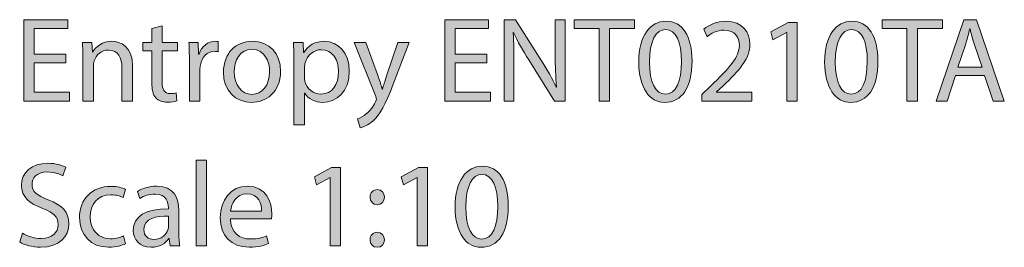
# Model space of a CAD drawing. Units: millimetres. Extents: x 5 to 276, y -200 to -10.
# Drawn here: x 10 to 45, y -18 to -10 of the extents above; entities that cross this region are included whole.
import ezdxf

# ---------------------------------------------------------------- set-up
doc = ezdxf.new("R2010")
doc.units = ezdxf.units.MM
doc.header["$MEASUREMENT"] = 0
doc.layers.add('Layer 5', color=7, linetype='Continuous', lineweight=0)

# ---------------------------------------------------------------- blocks, each defined once
blk = doc.blocks.new('Block_1')
at = {"layer": 'Layer 5', "transparency": 33554687}
h = blk.add_hatch(color=7, dxfattribs=at)
h.dxf.hatch_style = 2
edge = h.paths.add_edge_path()
edge.add_spline(control_points=[(11.79, -11.669), (11.79, -11.669), (10.681, -11.669), (10.681, -11.669), (10.681, -11.669), (10.681, -12.697), (10.681, -12.697), (10.681, -12.697), (11.917, -12.697), (11.917, -12.697), (11.917, -12.697), (11.917, -13.006), (11.917, -13.006), (11.917, -13.006), (10.313, -13.006), (10.313, -13.006), (10.313, -13.006), (10.313, -10.154), (10.313, -10.154), (10.313, -10.154), (11.853, -10.154), (11.853, -10.154), (11.853, -10.154), (11.853, -10.463), (11.853, -10.463), (11.853, -10.463), (10.681, -10.463), (10.681, -10.463), (10.681, -10.463), (10.681, -11.364), (10.681, -11.364), (10.681, -11.364), (11.79, -11.364), (11.79, -11.364), (11.79, -11.364), (11.79, -11.669), (11.79, -11.669)], knot_values=[0, 0, 0, 0, 1, 1, 1, 2, 2, 2, 3, 3, 3, 4, 4, 4, 5, 5, 5, 6, 6, 6, 7, 7, 7, 8, 8, 8, 9, 9, 9, 10, 10, 10, 11, 11, 11, 12, 12, 12, 12], degree=3, periodic=0)
h = blk.add_hatch(color=7, dxfattribs=at)
h.dxf.hatch_style = 2
edge = h.paths.add_edge_path()
edge.add_spline(control_points=[(26.542, -11.669), (26.542, -11.669), (25.434, -11.669), (25.434, -11.669), (25.434, -11.669), (25.434, -12.697), (25.434, -12.697), (25.434, -12.697), (26.669, -12.697), (26.669, -12.697), (26.669, -12.697), (26.669, -13.006), (26.669, -13.006), (26.669, -13.006), (25.066, -13.006), (25.066, -13.006), (25.066, -13.006), (25.066, -10.154), (25.066, -10.154), (25.066, -10.154), (26.606, -10.154), (26.606, -10.154), (26.606, -10.154), (26.606, -10.463), (26.606, -10.463), (26.606, -10.463), (25.434, -10.463), (25.434, -10.463), (25.434, -10.463), (25.434, -11.364), (25.434, -11.364), (25.434, -11.364), (26.542, -11.364), (26.542, -11.364), (26.542, -11.364), (26.542, -11.669), (26.542, -11.669)], knot_values=[0, 0, 0, 0, 1, 1, 1, 2, 2, 2, 3, 3, 3, 4, 4, 4, 5, 5, 5, 6, 6, 6, 7, 7, 7, 8, 8, 8, 9, 9, 9, 10, 10, 10, 11, 11, 11, 12, 12, 12, 12], degree=3, periodic=0)
h = blk.add_hatch(color=7, dxfattribs=at)
h.dxf.hatch_style = 2
edge = h.paths.add_edge_path()
edge.add_spline(control_points=[(27.149, -13.006), (27.149, -13.006), (27.149, -10.154), (27.149, -10.154), (27.149, -10.154), (27.55, -10.154), (27.55, -10.154), (27.55, -10.154), (28.464, -11.597), (28.464, -11.597), (28.676, -11.931), (28.841, -12.231), (28.976, -12.523), (28.976, -12.523), (28.985, -12.519), (28.985, -12.519), (28.951, -12.138), (28.942, -11.792), (28.942, -11.347), (28.942, -11.347), (28.942, -10.154), (28.942, -10.154), (28.942, -10.154), (29.289, -10.154), (29.289, -10.154), (29.289, -10.154), (29.289, -13.006), (29.289, -13.006), (29.289, -13.006), (28.917, -13.006), (28.917, -13.006), (28.917, -13.006), (28.012, -11.559), (28.012, -11.559), (27.813, -11.241), (27.622, -10.916), (27.479, -10.607), (27.479, -10.607), (27.466, -10.611), (27.466, -10.611), (27.487, -10.971), (27.495, -11.313), (27.495, -11.787), (27.495, -11.787), (27.495, -13.006), (27.495, -13.006), (27.495, -13.006), (27.149, -13.006), (27.149, -13.006)], knot_values=[0, 0, 0, 0, 1, 1, 1, 2, 2, 2, 3, 3, 3, 4, 4, 4, 5, 5, 5, 6, 6, 6, 7, 7, 7, 8, 8, 8, 9, 9, 9, 10, 10, 10, 11, 11, 11, 12, 12, 12, 13, 13, 13, 14, 14, 14, 15, 15, 15, 16, 16, 16, 16], degree=3, periodic=0)
h = blk.add_hatch(color=7, dxfattribs=at)
h.dxf.hatch_style = 2
edge = h.paths.add_edge_path()
edge.add_spline(control_points=[(30.476, -10.467), (30.476, -10.467), (29.608, -10.467), (29.608, -10.467), (29.608, -10.467), (29.608, -10.154), (29.608, -10.154), (29.608, -10.154), (31.72, -10.154), (31.72, -10.154), (31.72, -10.154), (31.72, -10.467), (31.72, -10.467), (31.72, -10.467), (30.848, -10.467), (30.848, -10.467), (30.848, -10.467), (30.848, -13.006), (30.848, -13.006), (30.848, -13.006), (30.476, -13.006), (30.476, -13.006), (30.476, -13.006), (30.476, -10.467), (30.476, -10.467)], knot_values=[0, 0, 0, 0, 1, 1, 1, 2, 2, 2, 3, 3, 3, 4, 4, 4, 5, 5, 5, 6, 6, 6, 7, 7, 7, 8, 8, 8, 8], degree=3, periodic=0)
h = blk.add_hatch(color=7, dxfattribs=at)
h.dxf.hatch_style = 2
edge = h.paths.add_edge_path()
edge.add_spline(control_points=[(32.241, -11.643), (32.241, -12.358), (32.461, -12.765), (32.8, -12.765), (33.18, -12.765), (33.362, -12.32), (33.362, -11.618), (33.362, -10.941), (33.189, -10.497), (32.804, -10.497), (32.478, -10.497), (32.241, -10.894), (32.241, -11.643)], knot_values=[0, 0, 0, 0, 1, 1, 1, 2, 2, 2, 3, 3, 3, 4, 4, 4, 4], degree=3, periodic=0)
edge = h.paths.add_edge_path()
edge.add_spline(control_points=[(33.735, -11.601), (33.735, -12.536), (33.388, -13.052), (32.778, -13.052), (32.241, -13.052), (31.877, -12.549), (31.869, -11.639), (31.869, -10.717), (32.266, -10.209), (32.825, -10.209), (33.405, -10.209), (33.735, -10.725), (33.735, -11.601)], knot_values=[0, 0, 0, 0, 1, 1, 1, 2, 2, 2, 3, 3, 3, 4, 4, 4, 4], degree=3, periodic=0)
h = blk.add_hatch(color=7, dxfattribs=at)
h.dxf.hatch_style = 2
edge = h.paths.add_edge_path()
edge.add_spline(control_points=[(34.078, -13.006), (34.078, -13.006), (34.078, -12.777), (34.078, -12.777), (34.078, -12.777), (34.37, -12.494), (34.37, -12.494), (35.073, -11.825), (35.39, -11.47), (35.394, -11.055), (35.394, -10.776), (35.259, -10.518), (34.849, -10.518), (34.599, -10.518), (34.392, -10.645), (34.265, -10.751), (34.265, -10.751), (34.146, -10.488), (34.146, -10.488), (34.337, -10.328), (34.607, -10.209), (34.925, -10.209), (35.517, -10.209), (35.767, -10.615), (35.767, -11.009), (35.767, -11.516), (35.399, -11.927), (34.819, -12.485), (34.819, -12.485), (34.599, -12.688), (34.599, -12.688), (34.599, -12.688), (34.599, -12.697), (34.599, -12.697), (34.599, -12.697), (35.834, -12.697), (35.834, -12.697), (35.834, -12.697), (35.834, -13.006), (35.834, -13.006), (35.834, -13.006), (34.078, -13.006), (34.078, -13.006)], knot_values=[0, 0, 0, 0, 1, 1, 1, 2, 2, 2, 3, 3, 3, 4, 4, 4, 5, 5, 5, 6, 6, 6, 7, 7, 7, 8, 8, 8, 9, 9, 9, 10, 10, 10, 11, 11, 11, 12, 12, 12, 13, 13, 13, 14, 14, 14, 14], degree=3, periodic=0)
h = blk.add_hatch(color=7, dxfattribs=at)
h.dxf.hatch_style = 2
edge = h.paths.add_edge_path()
edge.add_spline(control_points=[(37.058, -10.603), (37.058, -10.603), (37.05, -10.603), (37.05, -10.603), (37.05, -10.603), (36.572, -10.861), (36.572, -10.861), (36.572, -10.861), (36.5, -10.577), (36.5, -10.577), (36.5, -10.577), (37.1, -10.256), (37.1, -10.256), (37.1, -10.256), (37.418, -10.256), (37.418, -10.256), (37.418, -10.256), (37.418, -13.006), (37.418, -13.006), (37.418, -13.006), (37.058, -13.006), (37.058, -13.006), (37.058, -13.006), (37.058, -10.603), (37.058, -10.603)], knot_values=[0, 0, 0, 0, 1, 1, 1, 2, 2, 2, 3, 3, 3, 4, 4, 4, 5, 5, 5, 6, 6, 6, 7, 7, 7, 8, 8, 8, 8], degree=3, periodic=0)
h = blk.add_hatch(color=7, dxfattribs=at)
h.dxf.hatch_style = 2
edge = h.paths.add_edge_path()
edge.add_spline(control_points=[(38.756, -11.643), (38.756, -12.358), (38.976, -12.765), (39.314, -12.765), (39.695, -12.765), (39.877, -12.32), (39.877, -11.618), (39.877, -10.941), (39.704, -10.497), (39.319, -10.497), (38.993, -10.497), (38.756, -10.894), (38.756, -11.643)], knot_values=[0, 0, 0, 0, 1, 1, 1, 2, 2, 2, 3, 3, 3, 4, 4, 4, 4], degree=3, periodic=0)
edge = h.paths.add_edge_path()
edge.add_spline(control_points=[(40.249, -11.601), (40.249, -12.536), (39.902, -13.052), (39.293, -13.052), (38.756, -13.052), (38.392, -12.549), (38.384, -11.639), (38.384, -10.717), (38.781, -10.209), (39.34, -10.209), (39.919, -10.209), (40.249, -10.725), (40.249, -11.601)], knot_values=[0, 0, 0, 0, 1, 1, 1, 2, 2, 2, 3, 3, 3, 4, 4, 4, 4], degree=3, periodic=0)
h = blk.add_hatch(color=7, dxfattribs=at)
h.dxf.hatch_style = 2
edge = h.paths.add_edge_path()
edge.add_spline(control_points=[(41.266, -10.467), (41.266, -10.467), (40.399, -10.467), (40.399, -10.467), (40.399, -10.467), (40.399, -10.154), (40.399, -10.154), (40.399, -10.154), (42.51, -10.154), (42.51, -10.154), (42.51, -10.154), (42.51, -10.467), (42.51, -10.467), (42.51, -10.467), (41.638, -10.467), (41.638, -10.467), (41.638, -10.467), (41.638, -13.006), (41.638, -13.006), (41.638, -13.006), (41.266, -13.006), (41.266, -13.006), (41.266, -13.006), (41.266, -10.467), (41.266, -10.467)], knot_values=[0, 0, 0, 0, 1, 1, 1, 2, 2, 2, 3, 3, 3, 4, 4, 4, 5, 5, 5, 6, 6, 6, 7, 7, 7, 8, 8, 8, 8], degree=3, periodic=0)
h = blk.add_hatch(color=7, dxfattribs=at)
h.dxf.hatch_style = 2
edge = h.paths.add_edge_path()
edge.add_spline(control_points=[(43.907, -11.821), (43.907, -11.821), (43.628, -11), (43.628, -11), (43.564, -10.814), (43.522, -10.645), (43.48, -10.48), (43.48, -10.48), (43.471, -10.48), (43.471, -10.48), (43.429, -10.649), (43.383, -10.823), (43.327, -10.996), (43.327, -10.996), (43.048, -11.821), (43.048, -11.821), (43.048, -11.821), (43.907, -11.821), (43.907, -11.821)], knot_values=[0, 0, 0, 0, 1, 1, 1, 2, 2, 2, 3, 3, 3, 4, 4, 4, 5, 5, 5, 6, 6, 6, 6], degree=3, periodic=0)
edge = h.paths.add_edge_path()
edge.add_spline(control_points=[(42.972, -12.109), (42.972, -12.109), (42.676, -13.006), (42.676, -13.006), (42.676, -13.006), (42.295, -13.006), (42.295, -13.006), (42.295, -13.006), (43.264, -10.154), (43.264, -10.154), (43.264, -10.154), (43.708, -10.154), (43.708, -10.154), (43.708, -10.154), (44.681, -13.006), (44.681, -13.006), (44.681, -13.006), (44.288, -13.006), (44.288, -13.006), (44.288, -13.006), (43.983, -12.109), (43.983, -12.109), (43.983, -12.109), (42.972, -12.109), (42.972, -12.109)], knot_values=[0, 0, 0, 0, 1, 1, 1, 2, 2, 2, 3, 3, 3, 4, 4, 4, 5, 5, 5, 6, 6, 6, 7, 7, 7, 8, 8, 8, 8], degree=3, periodic=0)
h = blk.add_hatch(color=7, dxfattribs=at)
h.dxf.hatch_style = 2
edge = h.paths.add_edge_path()
edge.add_spline(control_points=[(15.164, -10.37), (15.164, -10.37), (15.164, -10.958), (15.164, -10.958), (15.164, -10.958), (15.697, -10.958), (15.697, -10.958), (15.697, -10.958), (15.697, -11.241), (15.697, -11.241), (15.697, -11.241), (15.164, -11.241), (15.164, -11.241), (15.164, -11.241), (15.164, -12.346), (15.164, -12.346), (15.164, -12.6), (15.236, -12.743), (15.444, -12.743), (15.541, -12.743), (15.613, -12.731), (15.659, -12.718), (15.659, -12.718), (15.676, -12.997), (15.676, -12.997), (15.604, -13.027), (15.49, -13.048), (15.346, -13.048), (15.173, -13.048), (15.033, -12.993), (14.944, -12.892), (14.838, -12.781), (14.8, -12.6), (14.8, -12.358), (14.8, -12.358), (14.8, -11.241), (14.8, -11.241), (14.8, -11.241), (14.483, -11.241), (14.483, -11.241), (14.483, -11.241), (14.483, -10.958), (14.483, -10.958), (14.483, -10.958), (14.8, -10.958), (14.8, -10.958), (14.8, -10.958), (14.8, -10.467), (14.8, -10.467), (14.8, -10.467), (15.164, -10.37), (15.164, -10.37)], knot_values=[0, 0, 0, 0, 1, 1, 1, 2, 2, 2, 3, 3, 3, 4, 4, 4, 5, 5, 5, 6, 6, 6, 7, 7, 7, 8, 8, 8, 9, 9, 9, 10, 10, 10, 11, 11, 11, 12, 12, 12, 13, 13, 13, 14, 14, 14, 15, 15, 15, 16, 16, 16, 17, 17, 17, 17], degree=3, periodic=0)
h = blk.add_hatch(color=7, dxfattribs=at)
h.dxf.hatch_style = 2
edge = h.paths.add_edge_path()
edge.add_spline(control_points=[(12.383, -11.512), (12.383, -11.301), (12.379, -11.127), (12.366, -10.958), (12.366, -10.958), (12.696, -10.958), (12.696, -10.958), (12.696, -10.958), (12.717, -11.296), (12.717, -11.296), (12.717, -11.296), (12.726, -11.296), (12.726, -11.296), (12.827, -11.102), (13.064, -10.911), (13.403, -10.911), (13.686, -10.911), (14.126, -11.081), (14.126, -11.783), (14.126, -11.783), (14.126, -13.006), (14.126, -13.006), (14.126, -13.006), (13.754, -13.006), (13.754, -13.006), (13.754, -13.006), (13.754, -11.825), (13.754, -11.825), (13.754, -11.495), (13.631, -11.22), (13.28, -11.22), (13.035, -11.22), (12.844, -11.394), (12.781, -11.601), (12.764, -11.648), (12.756, -11.711), (12.756, -11.774), (12.756, -11.774), (12.756, -13.006), (12.756, -13.006), (12.756, -13.006), (12.383, -13.006), (12.383, -13.006), (12.383, -13.006), (12.383, -11.512), (12.383, -11.512)], knot_values=[0, 0, 0, 0, 1, 1, 1, 2, 2, 2, 3, 3, 3, 4, 4, 4, 5, 5, 5, 6, 6, 6, 7, 7, 7, 8, 8, 8, 9, 9, 9, 10, 10, 10, 11, 11, 11, 12, 12, 12, 13, 13, 13, 14, 14, 14, 15, 15, 15, 15], degree=3, periodic=0)
h = blk.add_hatch(color=7, dxfattribs=at)
h.dxf.hatch_style = 2
edge = h.paths.add_edge_path()
edge.add_spline(control_points=[(16.117, -11.597), (16.117, -11.356), (16.113, -11.148), (16.1, -10.958), (16.1, -10.958), (16.426, -10.958), (16.426, -10.958), (16.426, -10.958), (16.438, -11.36), (16.438, -11.36), (16.438, -11.36), (16.455, -11.36), (16.455, -11.36), (16.548, -11.085), (16.773, -10.911), (17.022, -10.911), (17.065, -10.911), (17.094, -10.916), (17.128, -10.924), (17.128, -10.924), (17.128, -11.275), (17.128, -11.275), (17.09, -11.267), (17.052, -11.263), (17.001, -11.263), (16.739, -11.263), (16.553, -11.461), (16.502, -11.741), (16.493, -11.792), (16.485, -11.851), (16.485, -11.914), (16.485, -11.914), (16.485, -13.006), (16.485, -13.006), (16.485, -13.006), (16.117, -13.006), (16.117, -13.006), (16.117, -13.006), (16.117, -11.597), (16.117, -11.597)], knot_values=[0, 0, 0, 0, 1, 1, 1, 2, 2, 2, 3, 3, 3, 4, 4, 4, 5, 5, 5, 6, 6, 6, 7, 7, 7, 8, 8, 8, 9, 9, 9, 10, 10, 10, 11, 11, 11, 12, 12, 12, 13, 13, 13, 13], degree=3, periodic=0)
h = blk.add_hatch(color=7, dxfattribs=at)
h.dxf.hatch_style = 2
edge = h.paths.add_edge_path()
edge.add_spline(control_points=[(17.687, -11.986), (17.687, -12.435), (17.945, -12.773), (18.309, -12.773), (18.664, -12.773), (18.931, -12.439), (18.931, -11.978), (18.931, -11.631), (18.758, -11.191), (18.318, -11.191), (17.878, -11.191), (17.687, -11.597), (17.687, -11.986)], knot_values=[0, 0, 0, 0, 1, 1, 1, 2, 2, 2, 3, 3, 3, 4, 4, 4, 4], degree=3, periodic=0)
edge = h.paths.add_edge_path()
edge.add_spline(control_points=[(19.312, -11.965), (19.312, -12.722), (18.787, -13.052), (18.292, -13.052), (17.738, -13.052), (17.311, -12.646), (17.311, -11.999), (17.311, -11.313), (17.759, -10.911), (18.326, -10.911), (18.914, -10.911), (19.312, -11.339), (19.312, -11.965)], knot_values=[0, 0, 0, 0, 1, 1, 1, 2, 2, 2, 3, 3, 3, 4, 4, 4, 4], degree=3, periodic=0)
h = blk.add_hatch(color=7, dxfattribs=at)
h.dxf.hatch_style = 2
edge = h.paths.add_edge_path()
edge.add_spline(control_points=[(20.151, -12.172), (20.151, -12.227), (20.159, -12.278), (20.168, -12.324), (20.235, -12.583), (20.46, -12.76), (20.726, -12.76), (21.12, -12.76), (21.348, -12.439), (21.348, -11.969), (21.348, -11.559), (21.132, -11.208), (20.739, -11.208), (20.485, -11.208), (20.248, -11.389), (20.176, -11.669), (20.164, -11.715), (20.151, -11.77), (20.151, -11.821), (20.151, -11.821), (20.151, -12.172), (20.151, -12.172)], knot_values=[0, 0, 0, 0, 1, 1, 1, 2, 2, 2, 3, 3, 3, 4, 4, 4, 5, 5, 5, 6, 6, 6, 7, 7, 7, 7], degree=3, periodic=0)
edge = h.paths.add_edge_path()
edge.add_spline(control_points=[(19.783, -11.627), (19.783, -11.364), (19.774, -11.153), (19.766, -10.958), (19.766, -10.958), (20.1, -10.958), (20.1, -10.958), (20.1, -10.958), (20.117, -11.309), (20.117, -11.309), (20.117, -11.309), (20.126, -11.309), (20.126, -11.309), (20.278, -11.059), (20.519, -10.911), (20.853, -10.911), (21.348, -10.911), (21.721, -11.33), (21.721, -11.952), (21.721, -12.688), (21.272, -13.052), (20.79, -13.052), (20.519, -13.052), (20.282, -12.934), (20.159, -12.731), (20.159, -12.731), (20.151, -12.731), (20.151, -12.731), (20.151, -12.731), (20.151, -13.843), (20.151, -13.843), (20.151, -13.843), (19.783, -13.843), (19.783, -13.843), (19.783, -13.843), (19.783, -11.627), (19.783, -11.627)], knot_values=[0, 0, 0, 0, 1, 1, 1, 2, 2, 2, 3, 3, 3, 4, 4, 4, 5, 5, 5, 6, 6, 6, 7, 7, 7, 8, 8, 8, 9, 9, 9, 10, 10, 10, 11, 11, 11, 12, 12, 12, 12], degree=3, periodic=0)
h = blk.add_hatch(color=7, dxfattribs=at)
h.dxf.hatch_style = 2
edge = h.paths.add_edge_path()
edge.add_spline(control_points=[(22.297, -10.958), (22.297, -10.958), (22.746, -12.168), (22.746, -12.168), (22.792, -12.303), (22.843, -12.464), (22.877, -12.587), (22.877, -12.587), (22.885, -12.587), (22.885, -12.587), (22.923, -12.464), (22.966, -12.308), (23.017, -12.159), (23.017, -12.159), (23.423, -10.958), (23.423, -10.958), (23.423, -10.958), (23.816, -10.958), (23.816, -10.958), (23.816, -10.958), (23.258, -12.418), (23.258, -12.418), (22.991, -13.12), (22.809, -13.48), (22.555, -13.7), (22.373, -13.86), (22.191, -13.924), (22.098, -13.941), (22.098, -13.941), (22.005, -13.628), (22.005, -13.628), (22.098, -13.598), (22.221, -13.539), (22.331, -13.446), (22.433, -13.365), (22.56, -13.222), (22.644, -13.031), (22.661, -12.993), (22.674, -12.963), (22.674, -12.942), (22.674, -12.921), (22.665, -12.892), (22.648, -12.845), (22.648, -12.845), (21.891, -10.958), (21.891, -10.958), (21.891, -10.958), (22.297, -10.958), (22.297, -10.958)], knot_values=[0, 0, 0, 0, 1, 1, 1, 2, 2, 2, 3, 3, 3, 4, 4, 4, 5, 5, 5, 6, 6, 6, 7, 7, 7, 8, 8, 8, 9, 9, 9, 10, 10, 10, 11, 11, 11, 12, 12, 12, 13, 13, 13, 14, 14, 14, 15, 15, 15, 16, 16, 16, 16], degree=3, periodic=0)
h = blk.add_hatch(color=7, dxfattribs=at)
h.dxf.hatch_style = 2
edge = h.paths.add_edge_path()
edge.add_spline(control_points=[(16.35, -15.082), (16.35, -15.082), (16.722, -15.082), (16.722, -15.082), (16.722, -15.082), (16.722, -18.086), (16.722, -18.086), (16.722, -18.086), (16.35, -18.086), (16.35, -18.086), (16.35, -18.086), (16.35, -15.082), (16.35, -15.082)], knot_values=[0, 0, 0, 0, 1, 1, 1, 2, 2, 2, 3, 3, 3, 4, 4, 4, 4], degree=3, periodic=0)
h = blk.add_hatch(color=7, dxfattribs=at)
h.dxf.hatch_style = 2
edge = h.paths.add_edge_path()
edge.add_spline(control_points=[(10.262, -17.637), (10.427, -17.739), (10.669, -17.823), (10.923, -17.823), (11.299, -17.823), (11.519, -17.625), (11.519, -17.337), (11.519, -17.07), (11.367, -16.918), (10.982, -16.77), (10.516, -16.605), (10.229, -16.364), (10.229, -15.962), (10.229, -15.518), (10.597, -15.188), (11.151, -15.188), (11.443, -15.188), (11.654, -15.255), (11.781, -15.327), (11.781, -15.327), (11.68, -15.627), (11.68, -15.627), (11.587, -15.577), (11.396, -15.492), (11.138, -15.492), (10.749, -15.492), (10.601, -15.725), (10.601, -15.919), (10.601, -16.186), (10.774, -16.317), (11.168, -16.469), (11.65, -16.656), (11.896, -16.888), (11.896, -17.307), (11.896, -17.747), (11.57, -18.128), (10.897, -18.128), (10.622, -18.128), (10.322, -18.048), (10.169, -17.946), (10.169, -17.946), (10.262, -17.637), (10.262, -17.637)], knot_values=[0, 0, 0, 0, 1, 1, 1, 2, 2, 2, 3, 3, 3, 4, 4, 4, 5, 5, 5, 6, 6, 6, 7, 7, 7, 8, 8, 8, 9, 9, 9, 10, 10, 10, 11, 11, 11, 12, 12, 12, 13, 13, 13, 14, 14, 14, 14], degree=3, periodic=0)
h = blk.add_hatch(color=7, dxfattribs=at)
h.dxf.hatch_style = 2
edge = h.paths.add_edge_path()
edge.add_spline(control_points=[(21.057, -15.682), (21.057, -15.682), (21.048, -15.682), (21.048, -15.682), (21.048, -15.682), (20.57, -15.941), (20.57, -15.941), (20.57, -15.941), (20.498, -15.657), (20.498, -15.657), (20.498, -15.657), (21.099, -15.335), (21.099, -15.335), (21.099, -15.335), (21.417, -15.335), (21.417, -15.335), (21.417, -15.335), (21.417, -18.086), (21.417, -18.086), (21.417, -18.086), (21.057, -18.086), (21.057, -18.086), (21.057, -18.086), (21.057, -15.682), (21.057, -15.682)], knot_values=[0, 0, 0, 0, 1, 1, 1, 2, 2, 2, 3, 3, 3, 4, 4, 4, 5, 5, 5, 6, 6, 6, 7, 7, 7, 8, 8, 8, 8], degree=3, periodic=0)
h = blk.add_hatch(color=7, dxfattribs=at)
h.dxf.hatch_style = 2
edge = h.paths.add_edge_path()
edge.add_spline(control_points=[(24.105, -15.682), (24.105, -15.682), (24.096, -15.682), (24.096, -15.682), (24.096, -15.682), (23.618, -15.941), (23.618, -15.941), (23.618, -15.941), (23.546, -15.657), (23.546, -15.657), (23.546, -15.657), (24.147, -15.335), (24.147, -15.335), (24.147, -15.335), (24.464, -15.335), (24.464, -15.335), (24.464, -15.335), (24.464, -18.086), (24.464, -18.086), (24.464, -18.086), (24.105, -18.086), (24.105, -18.086), (24.105, -18.086), (24.105, -15.682), (24.105, -15.682)], knot_values=[0, 0, 0, 0, 1, 1, 1, 2, 2, 2, 3, 3, 3, 4, 4, 4, 5, 5, 5, 6, 6, 6, 7, 7, 7, 8, 8, 8, 8], degree=3, periodic=0)
h = blk.add_hatch(color=7, dxfattribs=at)
h.dxf.hatch_style = 2
edge = h.paths.add_edge_path()
edge.add_spline(control_points=[(25.803, -16.723), (25.803, -17.438), (26.023, -17.845), (26.361, -17.845), (26.742, -17.845), (26.924, -17.4), (26.924, -16.698), (26.924, -16.021), (26.75, -15.577), (26.365, -15.577), (26.039, -15.577), (25.803, -15.974), (25.803, -16.723)], knot_values=[0, 0, 0, 0, 1, 1, 1, 2, 2, 2, 3, 3, 3, 4, 4, 4, 4], degree=3, periodic=0)
edge = h.paths.add_edge_path()
edge.add_spline(control_points=[(27.296, -16.681), (27.296, -17.616), (26.949, -18.132), (26.34, -18.132), (25.803, -18.132), (25.439, -17.629), (25.43, -16.719), (25.43, -15.797), (25.828, -15.289), (26.386, -15.289), (26.966, -15.289), (27.296, -15.805), (27.296, -16.681)], knot_values=[0, 0, 0, 0, 1, 1, 1, 2, 2, 2, 3, 3, 3, 4, 4, 4, 4], degree=3, periodic=0)
h = blk.add_hatch(color=7, dxfattribs=at)
h.dxf.hatch_style = 2
edge = h.paths.add_edge_path()
edge.add_spline(control_points=[(13.873, -18.01), (13.775, -18.06), (13.559, -18.128), (13.284, -18.128), (12.667, -18.128), (12.265, -17.709), (12.265, -17.083), (12.265, -16.453), (12.696, -15.996), (13.365, -15.996), (13.585, -15.996), (13.78, -16.051), (13.881, -16.101), (13.881, -16.101), (13.796, -16.389), (13.796, -16.389), (13.708, -16.338), (13.568, -16.292), (13.365, -16.292), (12.895, -16.292), (12.641, -16.639), (12.641, -17.066), (12.641, -17.54), (12.946, -17.832), (13.352, -17.832), (13.564, -17.832), (13.703, -17.777), (13.809, -17.73), (13.809, -17.73), (13.873, -18.01), (13.873, -18.01)], knot_values=[0, 0, 0, 0, 1, 1, 1, 2, 2, 2, 3, 3, 3, 4, 4, 4, 5, 5, 5, 6, 6, 6, 7, 7, 7, 8, 8, 8, 9, 9, 9, 10, 10, 10, 10], degree=3, periodic=0)
h = blk.add_hatch(color=7, dxfattribs=at)
h.dxf.hatch_style = 2
edge = h.paths.add_edge_path()
edge.add_spline(control_points=[(15.388, -17.041), (14.982, -17.032), (14.521, -17.104), (14.521, -17.502), (14.521, -17.743), (14.682, -17.857), (14.872, -17.857), (15.139, -17.857), (15.308, -17.688), (15.367, -17.515), (15.38, -17.476), (15.388, -17.434), (15.388, -17.396), (15.388, -17.396), (15.388, -17.041), (15.388, -17.041)], knot_values=[0, 0, 0, 0, 1, 1, 1, 2, 2, 2, 3, 3, 3, 4, 4, 4, 5, 5, 5, 5], degree=3, periodic=0)
edge = h.paths.add_edge_path()
edge.add_spline(control_points=[(15.443, -18.086), (15.443, -18.086), (15.414, -17.828), (15.414, -17.828), (15.414, -17.828), (15.401, -17.828), (15.401, -17.828), (15.287, -17.988), (15.067, -18.132), (14.775, -18.132), (14.36, -18.132), (14.149, -17.84), (14.149, -17.544), (14.149, -17.049), (14.589, -16.778), (15.38, -16.783), (15.38, -16.783), (15.38, -16.74), (15.38, -16.74), (15.38, -16.571), (15.333, -16.266), (14.914, -16.266), (14.724, -16.266), (14.525, -16.326), (14.381, -16.419), (14.381, -16.419), (14.297, -16.173), (14.297, -16.173), (14.466, -16.063), (14.711, -15.991), (14.969, -15.991), (15.596, -15.991), (15.748, -16.419), (15.748, -16.829), (15.748, -16.829), (15.748, -17.595), (15.748, -17.595), (15.748, -17.773), (15.756, -17.946), (15.782, -18.086), (15.782, -18.086), (15.443, -18.086), (15.443, -18.086)], knot_values=[0, 0, 0, 0, 1, 1, 1, 2, 2, 2, 3, 3, 3, 4, 4, 4, 5, 5, 5, 6, 6, 6, 7, 7, 7, 8, 8, 8, 9, 9, 9, 10, 10, 10, 11, 11, 11, 12, 12, 12, 13, 13, 13, 14, 14, 14, 14], degree=3, periodic=0)
h = blk.add_hatch(color=7, dxfattribs=at)
h.dxf.hatch_style = 2
edge = h.paths.add_edge_path()
edge.add_spline(control_points=[(18.648, -16.863), (18.652, -16.626), (18.551, -16.258), (18.132, -16.258), (17.755, -16.258), (17.59, -16.605), (17.561, -16.863), (17.561, -16.863), (18.648, -16.863), (18.648, -16.863)], knot_values=[0, 0, 0, 0, 1, 1, 1, 2, 2, 2, 3, 3, 3, 3], degree=3, periodic=0)
edge = h.paths.add_edge_path()
edge.add_spline(control_points=[(17.556, -17.13), (17.565, -17.633), (17.886, -17.84), (18.259, -17.84), (18.525, -17.84), (18.686, -17.794), (18.826, -17.734), (18.826, -17.734), (18.889, -18.001), (18.889, -18.001), (18.758, -18.06), (18.534, -18.128), (18.208, -18.128), (17.577, -18.128), (17.201, -17.713), (17.201, -17.096), (17.201, -16.478), (17.565, -15.991), (18.161, -15.991), (18.83, -15.991), (19.008, -16.58), (19.008, -16.956), (19.008, -17.032), (18.999, -17.091), (18.995, -17.13), (18.995, -17.13), (17.556, -17.13), (17.556, -17.13)], knot_values=[0, 0, 0, 0, 1, 1, 1, 2, 2, 2, 3, 3, 3, 4, 4, 4, 5, 5, 5, 6, 6, 6, 7, 7, 7, 8, 8, 8, 9, 9, 9, 9], degree=3, periodic=0)
h = blk.add_hatch(color=7, dxfattribs=at)
h.dxf.hatch_style = 2
edge = h.paths.add_edge_path()
edge.add_spline(control_points=[(22.45, -17.87), (22.45, -17.713), (22.556, -17.603), (22.704, -17.603), (22.852, -17.603), (22.949, -17.713), (22.953, -17.87), (22.953, -18.018), (22.856, -18.132), (22.7, -18.132), (22.552, -18.132), (22.45, -18.018), (22.45, -17.87)], knot_values=[0, 0, 0, 0, 1, 1, 1, 2, 2, 2, 3, 3, 3, 4, 4, 4, 4], degree=3, periodic=0)
edge = h.paths.add_edge_path()
edge.add_spline(control_points=[(22.45, -16.376), (22.45, -16.22), (22.556, -16.11), (22.704, -16.11), (22.852, -16.11), (22.949, -16.22), (22.953, -16.376), (22.953, -16.524), (22.856, -16.639), (22.7, -16.639), (22.552, -16.639), (22.45, -16.524), (22.45, -16.376)], knot_values=[0, 0, 0, 0, 1, 1, 1, 2, 2, 2, 3, 3, 3, 4, 4, 4, 4], degree=3, periodic=0)
at = {"layer": 'Layer 5'}
for points, knots in [([(11.79, -11.669), (11.79, -11.669), (10.681, -11.669), (10.681, -11.669), (10.681, -11.669), (10.681, -12.697), (10.681, -12.697), (10.681, -12.697), (11.917, -12.697), (11.917, -12.697), (11.917, -12.697), (11.917, -13.006), (11.917, -13.006), (11.917, -13.006), (10.313, -13.006), (10.313, -13.006), (10.313, -13.006), (10.313, -10.154), (10.313, -10.154), (10.313, -10.154), (11.853, -10.154), (11.853, -10.154), (11.853, -10.154), (11.853, -10.463), (11.853, -10.463), (11.853, -10.463), (10.681, -10.463), (10.681, -10.463), (10.681, -10.463), (10.681, -11.364), (10.681, -11.364), (10.681, -11.364), (11.79, -11.364), (11.79, -11.364), (11.79, -11.364), (11.79, -11.669), (11.79, -11.669)], [0, 0, 0, 0, 1, 1, 1, 2, 2, 2, 3, 3, 3, 4, 4, 4, 5, 5, 5, 6, 6, 6, 7, 7, 7, 8, 8, 8, 9, 9, 9, 10, 10, 10, 11, 11, 11, 12, 12, 12, 12]), ([(26.542, -11.669), (26.542, -11.669), (25.434, -11.669), (25.434, -11.669), (25.434, -11.669), (25.434, -12.697), (25.434, -12.697), (25.434, -12.697), (26.669, -12.697), (26.669, -12.697), (26.669, -12.697), (26.669, -13.006), (26.669, -13.006), (26.669, -13.006), (25.066, -13.006), (25.066, -13.006), (25.066, -13.006), (25.066, -10.154), (25.066, -10.154), (25.066, -10.154), (26.606, -10.154), (26.606, -10.154), (26.606, -10.154), (26.606, -10.463), (26.606, -10.463), (26.606, -10.463), (25.434, -10.463), (25.434, -10.463), (25.434, -10.463), (25.434, -11.364), (25.434, -11.364), (25.434, -11.364), (26.542, -11.364), (26.542, -11.364), (26.542, -11.364), (26.542, -11.669), (26.542, -11.669)], [0, 0, 0, 0, 1, 1, 1, 2, 2, 2, 3, 3, 3, 4, 4, 4, 5, 5, 5, 6, 6, 6, 7, 7, 7, 8, 8, 8, 9, 9, 9, 10, 10, 10, 11, 11, 11, 12, 12, 12, 12]), ([(27.149, -13.006), (27.149, -13.006), (27.149, -10.154), (27.149, -10.154), (27.149, -10.154), (27.55, -10.154), (27.55, -10.154), (27.55, -10.154), (28.464, -11.597), (28.464, -11.597), (28.676, -11.931), (28.841, -12.231), (28.976, -12.523), (28.976, -12.523), (28.985, -12.519), (28.985, -12.519), (28.951, -12.138), (28.942, -11.792), (28.942, -11.347), (28.942, -11.347), (28.942, -10.154), (28.942, -10.154), (28.942, -10.154), (29.289, -10.154), (29.289, -10.154), (29.289, -10.154), (29.289, -13.006), (29.289, -13.006), (29.289, -13.006), (28.917, -13.006), (28.917, -13.006), (28.917, -13.006), (28.012, -11.559), (28.012, -11.559), (27.813, -11.241), (27.622, -10.916), (27.479, -10.607), (27.479, -10.607), (27.466, -10.611), (27.466, -10.611), (27.487, -10.971), (27.495, -11.313), (27.495, -11.787), (27.495, -11.787), (27.495, -13.006), (27.495, -13.006), (27.495, -13.006), (27.149, -13.006), (27.149, -13.006)], [0, 0, 0, 0, 1, 1, 1, 2, 2, 2, 3, 3, 3, 4, 4, 4, 5, 5, 5, 6, 6, 6, 7, 7, 7, 8, 8, 8, 9, 9, 9, 10, 10, 10, 11, 11, 11, 12, 12, 12, 13, 13, 13, 14, 14, 14, 15, 15, 15, 16, 16, 16, 16]), ([(30.476, -10.467), (30.476, -10.467), (29.608, -10.467), (29.608, -10.467), (29.608, -10.467), (29.608, -10.154), (29.608, -10.154), (29.608, -10.154), (31.72, -10.154), (31.72, -10.154), (31.72, -10.154), (31.72, -10.467), (31.72, -10.467), (31.72, -10.467), (30.848, -10.467), (30.848, -10.467), (30.848, -10.467), (30.848, -13.006), (30.848, -13.006), (30.848, -13.006), (30.476, -13.006), (30.476, -13.006), (30.476, -13.006), (30.476, -10.467), (30.476, -10.467)], [0, 0, 0, 0, 1, 1, 1, 2, 2, 2, 3, 3, 3, 4, 4, 4, 5, 5, 5, 6, 6, 6, 7, 7, 7, 8, 8, 8, 8]), ([(33.735, -11.601), (33.735, -12.536), (33.388, -13.052), (32.778, -13.052), (32.241, -13.052), (31.877, -12.549), (31.869, -11.639), (31.869, -10.717), (32.266, -10.209), (32.825, -10.209), (33.405, -10.209), (33.735, -10.725), (33.735, -11.601)], [0, 0, 0, 0, 1, 1, 1, 2, 2, 2, 3, 3, 3, 4, 4, 4, 4]), ([(34.078, -13.006), (34.078, -13.006), (34.078, -12.777), (34.078, -12.777), (34.078, -12.777), (34.37, -12.494), (34.37, -12.494), (35.073, -11.825), (35.39, -11.47), (35.394, -11.055), (35.394, -10.776), (35.259, -10.518), (34.849, -10.518), (34.599, -10.518), (34.392, -10.645), (34.265, -10.751), (34.265, -10.751), (34.146, -10.488), (34.146, -10.488), (34.337, -10.328), (34.607, -10.209), (34.925, -10.209), (35.517, -10.209), (35.767, -10.615), (35.767, -11.009), (35.767, -11.516), (35.399, -11.927), (34.819, -12.485), (34.819, -12.485), (34.599, -12.688), (34.599, -12.688), (34.599, -12.688), (34.599, -12.697), (34.599, -12.697), (34.599, -12.697), (35.834, -12.697), (35.834, -12.697), (35.834, -12.697), (35.834, -13.006), (35.834, -13.006), (35.834, -13.006), (34.078, -13.006), (34.078, -13.006)], [0, 0, 0, 0, 1, 1, 1, 2, 2, 2, 3, 3, 3, 4, 4, 4, 5, 5, 5, 6, 6, 6, 7, 7, 7, 8, 8, 8, 9, 9, 9, 10, 10, 10, 11, 11, 11, 12, 12, 12, 13, 13, 13, 14, 14, 14, 14]), ([(37.058, -10.603), (37.058, -10.603), (37.05, -10.603), (37.05, -10.603), (37.05, -10.603), (36.572, -10.861), (36.572, -10.861), (36.572, -10.861), (36.5, -10.577), (36.5, -10.577), (36.5, -10.577), (37.1, -10.256), (37.1, -10.256), (37.1, -10.256), (37.418, -10.256), (37.418, -10.256), (37.418, -10.256), (37.418, -13.006), (37.418, -13.006), (37.418, -13.006), (37.058, -13.006), (37.058, -13.006), (37.058, -13.006), (37.058, -10.603), (37.058, -10.603)], [0, 0, 0, 0, 1, 1, 1, 2, 2, 2, 3, 3, 3, 4, 4, 4, 5, 5, 5, 6, 6, 6, 7, 7, 7, 8, 8, 8, 8]), ([(40.249, -11.601), (40.249, -12.536), (39.902, -13.052), (39.293, -13.052), (38.756, -13.052), (38.392, -12.549), (38.384, -11.639), (38.384, -10.717), (38.781, -10.209), (39.34, -10.209), (39.919, -10.209), (40.249, -10.725), (40.249, -11.601)], [0, 0, 0, 0, 1, 1, 1, 2, 2, 2, 3, 3, 3, 4, 4, 4, 4]), ([(41.266, -10.467), (41.266, -10.467), (40.399, -10.467), (40.399, -10.467), (40.399, -10.467), (40.399, -10.154), (40.399, -10.154), (40.399, -10.154), (42.51, -10.154), (42.51, -10.154), (42.51, -10.154), (42.51, -10.467), (42.51, -10.467), (42.51, -10.467), (41.638, -10.467), (41.638, -10.467), (41.638, -10.467), (41.638, -13.006), (41.638, -13.006), (41.638, -13.006), (41.266, -13.006), (41.266, -13.006), (41.266, -13.006), (41.266, -10.467), (41.266, -10.467)], [0, 0, 0, 0, 1, 1, 1, 2, 2, 2, 3, 3, 3, 4, 4, 4, 5, 5, 5, 6, 6, 6, 7, 7, 7, 8, 8, 8, 8]), ([(42.972, -12.109), (42.972, -12.109), (42.676, -13.006), (42.676, -13.006), (42.676, -13.006), (42.295, -13.006), (42.295, -13.006), (42.295, -13.006), (43.264, -10.154), (43.264, -10.154), (43.264, -10.154), (43.708, -10.154), (43.708, -10.154), (43.708, -10.154), (44.681, -13.006), (44.681, -13.006), (44.681, -13.006), (44.288, -13.006), (44.288, -13.006), (44.288, -13.006), (43.983, -12.109), (43.983, -12.109), (43.983, -12.109), (42.972, -12.109), (42.972, -12.109)], [0, 0, 0, 0, 1, 1, 1, 2, 2, 2, 3, 3, 3, 4, 4, 4, 5, 5, 5, 6, 6, 6, 7, 7, 7, 8, 8, 8, 8]), ([(15.164, -10.37), (15.164, -10.37), (15.164, -10.958), (15.164, -10.958), (15.164, -10.958), (15.697, -10.958), (15.697, -10.958), (15.697, -10.958), (15.697, -11.241), (15.697, -11.241), (15.697, -11.241), (15.164, -11.241), (15.164, -11.241), (15.164, -11.241), (15.164, -12.346), (15.164, -12.346), (15.164, -12.6), (15.236, -12.743), (15.444, -12.743), (15.541, -12.743), (15.613, -12.731), (15.659, -12.718), (15.659, -12.718), (15.676, -12.997), (15.676, -12.997), (15.604, -13.027), (15.49, -13.048), (15.346, -13.048), (15.173, -13.048), (15.033, -12.993), (14.944, -12.892), (14.838, -12.781), (14.8, -12.6), (14.8, -12.358), (14.8, -12.358), (14.8, -11.241), (14.8, -11.241), (14.8, -11.241), (14.483, -11.241), (14.483, -11.241), (14.483, -11.241), (14.483, -10.958), (14.483, -10.958), (14.483, -10.958), (14.8, -10.958), (14.8, -10.958), (14.8, -10.958), (14.8, -10.467), (14.8, -10.467), (14.8, -10.467), (15.164, -10.37), (15.164, -10.37)], [0, 0, 0, 0, 1, 1, 1, 2, 2, 2, 3, 3, 3, 4, 4, 4, 5, 5, 5, 6, 6, 6, 7, 7, 7, 8, 8, 8, 9, 9, 9, 10, 10, 10, 11, 11, 11, 12, 12, 12, 13, 13, 13, 14, 14, 14, 15, 15, 15, 16, 16, 16, 17, 17, 17, 17]), ([(32.241, -11.643), (32.241, -12.358), (32.461, -12.765), (32.8, -12.765), (33.18, -12.765), (33.362, -12.32), (33.362, -11.618), (33.362, -10.941), (33.189, -10.497), (32.804, -10.497), (32.478, -10.497), (32.241, -10.894), (32.241, -11.643)], [0, 0, 0, 0, 1, 1, 1, 2, 2, 2, 3, 3, 3, 4, 4, 4, 4]), ([(38.756, -11.643), (38.756, -12.358), (38.976, -12.765), (39.314, -12.765), (39.695, -12.765), (39.877, -12.32), (39.877, -11.618), (39.877, -10.941), (39.704, -10.497), (39.319, -10.497), (38.993, -10.497), (38.756, -10.894), (38.756, -11.643)], [0, 0, 0, 0, 1, 1, 1, 2, 2, 2, 3, 3, 3, 4, 4, 4, 4]), ([(43.907, -11.821), (43.907, -11.821), (43.628, -11), (43.628, -11), (43.564, -10.814), (43.522, -10.645), (43.48, -10.48), (43.48, -10.48), (43.471, -10.48), (43.471, -10.48), (43.429, -10.649), (43.383, -10.823), (43.327, -10.996), (43.327, -10.996), (43.048, -11.821), (43.048, -11.821), (43.048, -11.821), (43.907, -11.821), (43.907, -11.821)], [0, 0, 0, 0, 1, 1, 1, 2, 2, 2, 3, 3, 3, 4, 4, 4, 5, 5, 5, 6, 6, 6, 6]), ([(12.383, -11.512), (12.383, -11.301), (12.379, -11.127), (12.366, -10.958), (12.366, -10.958), (12.696, -10.958), (12.696, -10.958), (12.696, -10.958), (12.717, -11.296), (12.717, -11.296), (12.717, -11.296), (12.726, -11.296), (12.726, -11.296), (12.827, -11.102), (13.064, -10.911), (13.403, -10.911), (13.686, -10.911), (14.126, -11.081), (14.126, -11.783), (14.126, -11.783), (14.126, -13.006), (14.126, -13.006), (14.126, -13.006), (13.754, -13.006), (13.754, -13.006), (13.754, -13.006), (13.754, -11.825), (13.754, -11.825), (13.754, -11.495), (13.631, -11.22), (13.28, -11.22), (13.035, -11.22), (12.844, -11.394), (12.781, -11.601), (12.764, -11.648), (12.756, -11.711), (12.756, -11.774), (12.756, -11.774), (12.756, -13.006), (12.756, -13.006), (12.756, -13.006), (12.383, -13.006), (12.383, -13.006), (12.383, -13.006), (12.383, -11.512), (12.383, -11.512)], [0, 0, 0, 0, 1, 1, 1, 2, 2, 2, 3, 3, 3, 4, 4, 4, 5, 5, 5, 6, 6, 6, 7, 7, 7, 8, 8, 8, 9, 9, 9, 10, 10, 10, 11, 11, 11, 12, 12, 12, 13, 13, 13, 14, 14, 14, 15, 15, 15, 15]), ([(16.117, -11.597), (16.117, -11.356), (16.113, -11.148), (16.1, -10.958), (16.1, -10.958), (16.426, -10.958), (16.426, -10.958), (16.426, -10.958), (16.438, -11.36), (16.438, -11.36), (16.438, -11.36), (16.455, -11.36), (16.455, -11.36), (16.548, -11.085), (16.773, -10.911), (17.022, -10.911), (17.065, -10.911), (17.094, -10.916), (17.128, -10.924), (17.128, -10.924), (17.128, -11.275), (17.128, -11.275), (17.09, -11.267), (17.052, -11.263), (17.001, -11.263), (16.739, -11.263), (16.553, -11.461), (16.502, -11.741), (16.493, -11.792), (16.485, -11.851), (16.485, -11.914), (16.485, -11.914), (16.485, -13.006), (16.485, -13.006), (16.485, -13.006), (16.117, -13.006), (16.117, -13.006), (16.117, -13.006), (16.117, -11.597), (16.117, -11.597)], [0, 0, 0, 0, 1, 1, 1, 2, 2, 2, 3, 3, 3, 4, 4, 4, 5, 5, 5, 6, 6, 6, 7, 7, 7, 8, 8, 8, 9, 9, 9, 10, 10, 10, 11, 11, 11, 12, 12, 12, 13, 13, 13, 13]), ([(19.312, -11.965), (19.312, -12.722), (18.787, -13.052), (18.292, -13.052), (17.738, -13.052), (17.311, -12.646), (17.311, -11.999), (17.311, -11.313), (17.759, -10.911), (18.326, -10.911), (18.914, -10.911), (19.312, -11.339), (19.312, -11.965)], [0, 0, 0, 0, 1, 1, 1, 2, 2, 2, 3, 3, 3, 4, 4, 4, 4]), ([(19.783, -11.627), (19.783, -11.364), (19.774, -11.153), (19.766, -10.958), (19.766, -10.958), (20.1, -10.958), (20.1, -10.958), (20.1, -10.958), (20.117, -11.309), (20.117, -11.309), (20.117, -11.309), (20.126, -11.309), (20.126, -11.309), (20.278, -11.059), (20.519, -10.911), (20.853, -10.911), (21.348, -10.911), (21.721, -11.33), (21.721, -11.952), (21.721, -12.688), (21.272, -13.052), (20.79, -13.052), (20.519, -13.052), (20.282, -12.934), (20.159, -12.731), (20.159, -12.731), (20.151, -12.731), (20.151, -12.731), (20.151, -12.731), (20.151, -13.843), (20.151, -13.843), (20.151, -13.843), (19.783, -13.843), (19.783, -13.843), (19.783, -13.843), (19.783, -11.627), (19.783, -11.627)], [0, 0, 0, 0, 1, 1, 1, 2, 2, 2, 3, 3, 3, 4, 4, 4, 5, 5, 5, 6, 6, 6, 7, 7, 7, 8, 8, 8, 9, 9, 9, 10, 10, 10, 11, 11, 11, 12, 12, 12, 12]), ([(22.297, -10.958), (22.297, -10.958), (22.746, -12.168), (22.746, -12.168), (22.792, -12.303), (22.843, -12.464), (22.877, -12.587), (22.877, -12.587), (22.885, -12.587), (22.885, -12.587), (22.923, -12.464), (22.966, -12.308), (23.017, -12.159), (23.017, -12.159), (23.423, -10.958), (23.423, -10.958), (23.423, -10.958), (23.816, -10.958), (23.816, -10.958), (23.816, -10.958), (23.258, -12.418), (23.258, -12.418), (22.991, -13.12), (22.809, -13.48), (22.555, -13.7), (22.373, -13.86), (22.191, -13.924), (22.098, -13.941), (22.098, -13.941), (22.005, -13.628), (22.005, -13.628), (22.098, -13.598), (22.221, -13.539), (22.331, -13.446), (22.433, -13.365), (22.56, -13.222), (22.644, -13.031), (22.661, -12.993), (22.674, -12.963), (22.674, -12.942), (22.674, -12.921), (22.665, -12.892), (22.648, -12.845), (22.648, -12.845), (21.891, -10.958), (21.891, -10.958), (21.891, -10.958), (22.297, -10.958), (22.297, -10.958)], [0, 0, 0, 0, 1, 1, 1, 2, 2, 2, 3, 3, 3, 4, 4, 4, 5, 5, 5, 6, 6, 6, 7, 7, 7, 8, 8, 8, 9, 9, 9, 10, 10, 10, 11, 11, 11, 12, 12, 12, 13, 13, 13, 14, 14, 14, 15, 15, 15, 16, 16, 16, 16]), ([(17.687, -11.986), (17.687, -12.435), (17.945, -12.773), (18.309, -12.773), (18.664, -12.773), (18.931, -12.439), (18.931, -11.978), (18.931, -11.631), (18.758, -11.191), (18.318, -11.191), (17.878, -11.191), (17.687, -11.597), (17.687, -11.986)], [0, 0, 0, 0, 1, 1, 1, 2, 2, 2, 3, 3, 3, 4, 4, 4, 4]), ([(20.151, -12.172), (20.151, -12.227), (20.159, -12.278), (20.168, -12.324), (20.235, -12.583), (20.46, -12.76), (20.726, -12.76), (21.12, -12.76), (21.348, -12.439), (21.348, -11.969), (21.348, -11.559), (21.132, -11.208), (20.739, -11.208), (20.485, -11.208), (20.248, -11.389), (20.176, -11.669), (20.164, -11.715), (20.151, -11.77), (20.151, -11.821), (20.151, -11.821), (20.151, -12.172), (20.151, -12.172)], [0, 0, 0, 0, 1, 1, 1, 2, 2, 2, 3, 3, 3, 4, 4, 4, 5, 5, 5, 6, 6, 6, 7, 7, 7, 7]), ([(16.35, -15.082), (16.35, -15.082), (16.722, -15.082), (16.722, -15.082), (16.722, -15.082), (16.722, -18.086), (16.722, -18.086), (16.722, -18.086), (16.35, -18.086), (16.35, -18.086), (16.35, -18.086), (16.35, -15.082), (16.35, -15.082)], [0, 0, 0, 0, 1, 1, 1, 2, 2, 2, 3, 3, 3, 4, 4, 4, 4]), ([(10.262, -17.637), (10.427, -17.739), (10.669, -17.823), (10.923, -17.823), (11.299, -17.823), (11.519, -17.625), (11.519, -17.337), (11.519, -17.07), (11.367, -16.918), (10.982, -16.77), (10.516, -16.605), (10.229, -16.364), (10.229, -15.962), (10.229, -15.518), (10.597, -15.188), (11.151, -15.188), (11.443, -15.188), (11.654, -15.255), (11.781, -15.327), (11.781, -15.327), (11.68, -15.627), (11.68, -15.627), (11.587, -15.577), (11.396, -15.492), (11.138, -15.492), (10.749, -15.492), (10.601, -15.725), (10.601, -15.919), (10.601, -16.186), (10.774, -16.317), (11.168, -16.469), (11.65, -16.656), (11.896, -16.888), (11.896, -17.307), (11.896, -17.747), (11.57, -18.128), (10.897, -18.128), (10.622, -18.128), (10.322, -18.048), (10.169, -17.946), (10.169, -17.946), (10.262, -17.637), (10.262, -17.637)], [0, 0, 0, 0, 1, 1, 1, 2, 2, 2, 3, 3, 3, 4, 4, 4, 5, 5, 5, 6, 6, 6, 7, 7, 7, 8, 8, 8, 9, 9, 9, 10, 10, 10, 11, 11, 11, 12, 12, 12, 13, 13, 13, 14, 14, 14, 14]), ([(21.057, -15.682), (21.057, -15.682), (21.048, -15.682), (21.048, -15.682), (21.048, -15.682), (20.57, -15.941), (20.57, -15.941), (20.57, -15.941), (20.498, -15.657), (20.498, -15.657), (20.498, -15.657), (21.099, -15.335), (21.099, -15.335), (21.099, -15.335), (21.417, -15.335), (21.417, -15.335), (21.417, -15.335), (21.417, -18.086), (21.417, -18.086), (21.417, -18.086), (21.057, -18.086), (21.057, -18.086), (21.057, -18.086), (21.057, -15.682), (21.057, -15.682)], [0, 0, 0, 0, 1, 1, 1, 2, 2, 2, 3, 3, 3, 4, 4, 4, 5, 5, 5, 6, 6, 6, 7, 7, 7, 8, 8, 8, 8]), ([(24.105, -15.682), (24.105, -15.682), (24.096, -15.682), (24.096, -15.682), (24.096, -15.682), (23.618, -15.941), (23.618, -15.941), (23.618, -15.941), (23.546, -15.657), (23.546, -15.657), (23.546, -15.657), (24.147, -15.335), (24.147, -15.335), (24.147, -15.335), (24.464, -15.335), (24.464, -15.335), (24.464, -15.335), (24.464, -18.086), (24.464, -18.086), (24.464, -18.086), (24.105, -18.086), (24.105, -18.086), (24.105, -18.086), (24.105, -15.682), (24.105, -15.682)], [0, 0, 0, 0, 1, 1, 1, 2, 2, 2, 3, 3, 3, 4, 4, 4, 5, 5, 5, 6, 6, 6, 7, 7, 7, 8, 8, 8, 8]), ([(27.296, -16.681), (27.296, -17.616), (26.949, -18.132), (26.34, -18.132), (25.803, -18.132), (25.439, -17.629), (25.43, -16.719), (25.43, -15.797), (25.828, -15.289), (26.386, -15.289), (26.966, -15.289), (27.296, -15.805), (27.296, -16.681)], [0, 0, 0, 0, 1, 1, 1, 2, 2, 2, 3, 3, 3, 4, 4, 4, 4]), ([(25.803, -16.723), (25.803, -17.438), (26.023, -17.845), (26.361, -17.845), (26.742, -17.845), (26.924, -17.4), (26.924, -16.698), (26.924, -16.021), (26.75, -15.577), (26.365, -15.577), (26.039, -15.577), (25.803, -15.974), (25.803, -16.723)], [0, 0, 0, 0, 1, 1, 1, 2, 2, 2, 3, 3, 3, 4, 4, 4, 4]), ([(13.873, -18.01), (13.775, -18.06), (13.559, -18.128), (13.284, -18.128), (12.667, -18.128), (12.265, -17.709), (12.265, -17.083), (12.265, -16.453), (12.696, -15.996), (13.365, -15.996), (13.585, -15.996), (13.78, -16.051), (13.881, -16.101), (13.881, -16.101), (13.796, -16.389), (13.796, -16.389), (13.708, -16.338), (13.568, -16.292), (13.365, -16.292), (12.895, -16.292), (12.641, -16.639), (12.641, -17.066), (12.641, -17.54), (12.946, -17.832), (13.352, -17.832), (13.564, -17.832), (13.703, -17.777), (13.809, -17.73), (13.809, -17.73), (13.873, -18.01), (13.873, -18.01)], [0, 0, 0, 0, 1, 1, 1, 2, 2, 2, 3, 3, 3, 4, 4, 4, 5, 5, 5, 6, 6, 6, 7, 7, 7, 8, 8, 8, 9, 9, 9, 10, 10, 10, 10]), ([(15.443, -18.086), (15.443, -18.086), (15.414, -17.828), (15.414, -17.828), (15.414, -17.828), (15.401, -17.828), (15.401, -17.828), (15.287, -17.988), (15.067, -18.132), (14.775, -18.132), (14.36, -18.132), (14.149, -17.84), (14.149, -17.544), (14.149, -17.049), (14.589, -16.778), (15.38, -16.783), (15.38, -16.783), (15.38, -16.74), (15.38, -16.74), (15.38, -16.571), (15.333, -16.266), (14.914, -16.266), (14.724, -16.266), (14.525, -16.326), (14.381, -16.419), (14.381, -16.419), (14.297, -16.173), (14.297, -16.173), (14.466, -16.063), (14.711, -15.991), (14.969, -15.991), (15.596, -15.991), (15.748, -16.419), (15.748, -16.829), (15.748, -16.829), (15.748, -17.595), (15.748, -17.595), (15.748, -17.773), (15.756, -17.946), (15.782, -18.086), (15.782, -18.086), (15.443, -18.086), (15.443, -18.086)], [0, 0, 0, 0, 1, 1, 1, 2, 2, 2, 3, 3, 3, 4, 4, 4, 5, 5, 5, 6, 6, 6, 7, 7, 7, 8, 8, 8, 9, 9, 9, 10, 10, 10, 11, 11, 11, 12, 12, 12, 13, 13, 13, 14, 14, 14, 14]), ([(17.556, -17.13), (17.565, -17.633), (17.886, -17.84), (18.259, -17.84), (18.525, -17.84), (18.686, -17.794), (18.826, -17.734), (18.826, -17.734), (18.889, -18.001), (18.889, -18.001), (18.758, -18.06), (18.534, -18.128), (18.208, -18.128), (17.577, -18.128), (17.201, -17.713), (17.201, -17.096), (17.201, -16.478), (17.565, -15.991), (18.161, -15.991), (18.83, -15.991), (19.008, -16.58), (19.008, -16.956), (19.008, -17.032), (18.999, -17.091), (18.995, -17.13), (18.995, -17.13), (17.556, -17.13), (17.556, -17.13)], [0, 0, 0, 0, 1, 1, 1, 2, 2, 2, 3, 3, 3, 4, 4, 4, 5, 5, 5, 6, 6, 6, 7, 7, 7, 8, 8, 8, 9, 9, 9, 9]), ([(22.45, -16.376), (22.45, -16.22), (22.556, -16.11), (22.704, -16.11), (22.852, -16.11), (22.949, -16.22), (22.953, -16.376), (22.953, -16.524), (22.856, -16.639), (22.7, -16.639), (22.552, -16.639), (22.45, -16.524), (22.45, -16.376)], [0, 0, 0, 0, 1, 1, 1, 2, 2, 2, 3, 3, 3, 4, 4, 4, 4]), ([(18.648, -16.863), (18.652, -16.626), (18.551, -16.258), (18.132, -16.258), (17.755, -16.258), (17.59, -16.605), (17.561, -16.863), (17.561, -16.863), (18.648, -16.863), (18.648, -16.863)], [0, 0, 0, 0, 1, 1, 1, 2, 2, 2, 3, 3, 3, 3]), ([(15.388, -17.041), (14.982, -17.032), (14.521, -17.104), (14.521, -17.502), (14.521, -17.743), (14.682, -17.857), (14.872, -17.857), (15.139, -17.857), (15.308, -17.688), (15.367, -17.515), (15.38, -17.476), (15.388, -17.434), (15.388, -17.396), (15.388, -17.396), (15.388, -17.041), (15.388, -17.041)], [0, 0, 0, 0, 1, 1, 1, 2, 2, 2, 3, 3, 3, 4, 4, 4, 5, 5, 5, 5]), ([(22.45, -17.87), (22.45, -17.713), (22.556, -17.603), (22.704, -17.603), (22.852, -17.603), (22.949, -17.713), (22.953, -17.87), (22.953, -18.018), (22.856, -18.132), (22.7, -18.132), (22.552, -18.132), (22.45, -18.018), (22.45, -17.87)], [0, 0, 0, 0, 1, 1, 1, 2, 2, 2, 3, 3, 3, 4, 4, 4, 4])]:
    blk.add_open_spline(points, degree=3, knots=knots, dxfattribs=at)
blk = doc.blocks.new('Block_0')
at = {"layer": 'Layer 5'}
blk.add_blockref('Block_1', (0, 0), dxfattribs=at)

msp = doc.modelspace()

# ---------------------------------------------------------------- block references
at = {"layer": 'Layer 5'}
msp.add_blockref('Block_0', (0, 0), dxfattribs=at)

doc.saveas('drawing.dxf')
